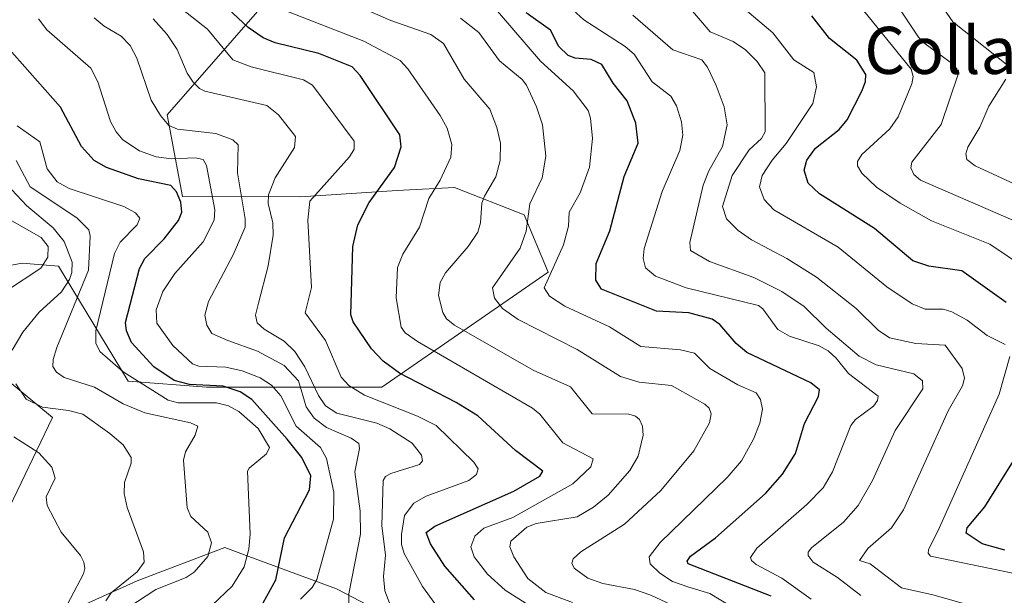
# Model space of a CAD drawing. Units: metres. Extents: x 678542 to 680407, y 4752179 to 4753936.
# Drawn here: x 679018 to 679185, y 4753293 to 4753391 of the extents above; entities that cross this region are included whole.
import ezdxf
from ezdxf.enums import TextEntityAlignment as Align

# ---------------------------------------------------------------- set-up
doc = ezdxf.new("R2010")
doc.units = ezdxf.units.M
doc.header["$MEASUREMENT"] = 0
for name, color, linetype, lineweight in [('Arbolado forestal CxS', 92, 'Continuous', 0), ('Curva de nivel maestra', 36, 'Continuous', 30), ('Curva de nivel normal', 36, 'Continuous', 0), ('Roquedo CxS', 135, 'Continuous', 0), ('Texto cartográfico', 19, 'Continuous', 0)]:
    doc.layers.add(name, color=color, linetype=linetype, lineweight=lineweight)
doc.styles.add('Arial', font='txt', dxfattribs={"height": 0.2})

msp = doc.modelspace()

# ---------------------------------------------------------------- linework, layer by layer
at = {"layer": 'Arbolado forestal CxS', "color": 92, "linetype": 'Continuous', "lineweight": 0}
for points in [[(679010.4635, 4753413.9911, 1400.5421), (679018.6903, 4753417.5909, 1407.8857), (679030.0023, 4753425.3079, 1416.9054), (679077.3071, 4753425.3077, 1449.0601), (679096.8467, 4753433.5385, 1460.0535), (679128.2119, 4753425.3075, 1480.5113), (679129.2409, 4753416.5625, 1477.6384), (679107.6443, 4753416.5627, 1465.1378), (679089.2917, 4753412.6349, 1454.4226), (679064.9401, 4753399.7479, 1434.7764), (679042.8565, 4753374.3811, 1408.5556), (679045.4273, 4753360.4923, 1402.7251), (679065.4809, 4753360.4921, 1420.8442), (679081.9345, 4753361.5211, 1429.0061), (679091.7043, 4753362.0351, 1433.9252), (679103.5301, 4753357.4051, 1441.3814), (679107.6437, 4753347.6321, 1446.1992), (679079.3633, 4753328.0841, 1419.6887), (679049.5409, 4753328.0843, 1393.8835), (679036.1711, 4753329.1135, 1391.9499), (679024.3455, 4753348.6603, 1387.5456), (679018.1749, 4753349.1753, 1381.9026), (679006.8629, 4753347.1175, 1376.6007)], [(679010.4635, 4753413.9911, 1400.5421), (679018.6903, 4753417.5909, 1407.8857), (679030.0023, 4753425.3079, 1416.9054), (679077.3071, 4753425.3077, 1449.0601), (679096.8467, 4753433.5385, 1460.0535), (679128.2119, 4753425.3075, 1480.5113), (679129.2409, 4753416.5625, 1477.6384), (679107.6443, 4753416.5627, 1465.1378), (679089.2917, 4753412.6349, 1454.4226), (679064.9401, 4753399.7479, 1434.7764), (679042.8565, 4753374.3811, 1408.5556), (679045.4273, 4753360.4923, 1402.7251), (679065.4809, 4753360.4921, 1420.8442), (679081.9345, 4753361.5211, 1429.0061), (679091.7043, 4753362.0351, 1433.9252), (679103.5301, 4753357.4051, 1441.3814), (679107.6437, 4753347.6321, 1446.1992), (679079.3633, 4753328.0841, 1419.6887), (679049.5409, 4753328.0843, 1393.8835), (679036.1711, 4753329.1135, 1391.9499), (679024.3455, 4753348.6603, 1387.5456), (679018.1749, 4753349.1753, 1381.9026), (679006.8629, 4753347.1175, 1376.6007)], [(679005.3209, 4753337.8585, 1378.649), (679023.3173, 4753322.9405, 1382.2192), (679009.9485, 4753295.1627, 1372.854)], [(679005.3209, 4753337.8585, 1378.649), (679023.3173, 4753322.9405, 1382.2192), (679009.9485, 4753295.1627, 1372.854)], [(679017.1473, 4753285.9027, 1376.5153), (679037.7149, 4753295.1627, 1391.9816), (679052.6257, 4753300.8205, 1394.5649), (679056.7109, 4753299.3153, 1398.4095), (679071.6291, 4753293.8185, 1409.7289), (679092.7327, 4753282.8165, 1415.9345)], [(679017.1473, 4753285.9027, 1376.5153), (679037.7149, 4753295.1627, 1391.9816), (679052.6257, 4753300.8205, 1394.5649), (679056.7109, 4753299.3153, 1398.4095), (679071.6291, 4753293.8185, 1409.7289), (679092.7327, 4753282.8165, 1415.9345)]]:
    msp.add_polyline3d(points, dxfattribs=at)
at = {"layer": 'Curva de nivel maestra', "color": 36, "linetype": 'Continuous', "lineweight": 30}
for points in [[(679095.07, 4753291.97, 1425), (679090.07, 4753297.68, 1425), (679087.61, 4753301.46, 1425), (679086.85, 4753303.38, 1425), (679088.37, 4753304.45, 1425), (679101.77, 4753310.41, 1425), (679106.21, 4753312.99, 1425), (679106.72, 4753313.81, 1425), (679102.06, 4753317.32, 1425), (679095.64, 4753323.25, 1425), (679091.97, 4753325.5, 1425), (679082.37, 4753330.5, 1425), (679079.58, 4753332.54, 1425), (679077.57, 4753334.64, 1425), (679074.44, 4753339.2, 1425), (679074.08, 4753340.42, 1425), (679074.39, 4753352.03, 1425), (679075.25, 4753355.73, 1425), (679077.16, 4753359.5, 1425), (679081.52, 4753365.46, 1425), (679082.65, 4753368.95, 1425), (679082.4, 4753370.99, 1425), (679075.63, 4753381.1, 1425), (679074.31, 4753382.57, 1425), (679068.64, 4753384.86, 1425), (679061.19, 4753386.66, 1425), (679059.15, 4753387.51, 1425), (679056.58, 4753389.28, 1425), (679053.16, 4753392.49, 1425)], [(679145.53, 4753292.59, 1450), (679131.46, 4753298.05, 1450), (679131.29, 4753298.55, 1450), (679131.82, 4753299.35, 1450), (679136.1, 4753302.47, 1450), (679144.58, 4753310.01, 1450), (679147.46, 4753313.34, 1450), (679149.7, 4753316.83, 1450), (679151.22, 4753321.95, 1450), (679153.59, 4753326.51, 1450), (679153.79, 4753327.67, 1450), (679152.29, 4753328.86, 1450), (679141.44, 4753334.02, 1450), (679139.57, 4753335.54, 1450), (679136.84, 4753338.76, 1450), (679135.5, 4753339.67, 1450), (679131.53, 4753340.72, 1450), (679126.03, 4753341.04, 1450), (679116.7, 4753344.76, 1450), (679115.75, 4753346.32, 1450), (679115.78, 4753349.13, 1450), (679118.11, 4753354.66, 1450), (679120.57, 4753363.9, 1450), (679122.93, 4753369.58, 1450), (679122.51, 4753372.99, 1450), (679121.06, 4753376.8, 1450), (679118.69, 4753379.79, 1450), (679116.73, 4753382.96, 1450), (679114.92, 4753383.79, 1450), (679112.23, 4753384.02, 1450), (679111.02, 4753384.5, 1450), (679109.45, 4753386.03, 1450), (679108.02, 4753388.79, 1450), (679103.87, 4753391.72, 1450)], [(679185.51, 4753342.48, 1475), (679177.97, 4753347.87, 1475), (679172.38, 4753348.65, 1475), (679169.65, 4753349.6, 1475), (679163.15, 4753355.1, 1475), (679153.76, 4753360.95, 1475), (679151.86, 4753362.77, 1475), (679151.16, 4753364.97, 1475), (679151.6, 4753366.72, 1475), (679153.1, 4753368.71, 1475), (679157.12, 4753371.93, 1475), (679158.46, 4753373.58, 1475), (679161.02, 4753378.55, 1475), (679161.58, 4753380.1, 1475), (679161.64, 4753381.28, 1475), (679160.12, 4753383.7, 1475), (679155.49, 4753387.41, 1475), (679152.45, 4753391.26, 1475)], [(679057.64, 4753288.67, 1400), (679061.31, 4753295.36, 1400), (679062.81, 4753302.48, 1400), (679067.03, 4753310.65, 1400), (679067.29, 4753313.01, 1400), (679065.72, 4753316.12, 1400), (679063.26, 4753319.24, 1400), (679057.21, 4753325.99, 1400), (679055.25, 4753327.31, 1400), (679052.33, 4753328.26, 1400), (679046.62, 4753328.56, 1400), (679044, 4753329.24, 1400), (679040.59, 4753331.54, 1400), (679036.77, 4753335.71, 1400), (679035.89, 4753337.7, 1400), (679035.74, 4753339.08, 1400), (679038.15, 4753348.27, 1400), (679039.04, 4753349.98, 1400), (679042.32, 4753353.35, 1400), (679044.77, 4753356.46, 1400), (679045.35, 4753357.83, 1400), (679045.18, 4753359.56, 1400), (679044.44, 4753361.34, 1400), (679043.46, 4753362.4, 1400), (679037.96, 4753363.5, 1400), (679032.52, 4753365.47, 1400), (679030.4, 4753366.62, 1400), (679028.26, 4753369.02, 1400), (679024.71, 4753375.7, 1400), (679015.59, 4753386.03, 1400)], [(679185.31, 4753300.37, 1475), (679181.42, 4753301.46, 1475), (679178.72, 4753303.3, 1475), (679178.91, 4753304.2, 1475), (679181.9, 4753307.74, 1475), (679187.02, 4753316.05, 1475)]]:
    msp.add_polyline3d(points, dxfattribs=at)
at = {"layer": 'Curva de nivel normal', "color": 36, "linetype": 'Continuous', "lineweight": 0}
for points in [[(679111.77, 4753291.5, 1435), (679107.21, 4753293.17, 1435), (679104.17, 4753295.58, 1435), (679101.77, 4753299.25, 1435), (679101.13, 4753300.94, 1435), (679101.28, 4753301.9, 1435), (679103.99, 4753304.28, 1435), (679105.58, 4753304.94, 1435), (679112.55, 4753306.04, 1435), (679115.35, 4753307.72, 1435), (679117.81, 4753309.73, 1435), (679121.5, 4753313.91, 1435), (679122.94, 4753316.4, 1435), (679123.76, 4753319.96, 1435), (679123.67, 4753321.48, 1435), (679123.16, 4753322.58, 1435), (679122.46, 4753323.18, 1435), (679121.37, 4753323.49, 1435), (679115.1, 4753323.56, 1435), (679111.4, 4753328.18, 1435), (679105.1, 4753330.99, 1435), (679091.7, 4753338.64, 1435), (679090.34, 4753339.71, 1435), (679089.69, 4753340.8, 1435), (679088.99, 4753343.71, 1435), (679089.25, 4753345.91, 1435), (679090.18, 4753347.57, 1435), (679094.03, 4753352.01, 1435), (679095.69, 4753354.47, 1435), (679096.12, 4753356.06, 1435), (679096.33, 4753359.37, 1435), (679096.79, 4753360.6, 1435), (679098.7, 4753363.85, 1435), (679099.47, 4753366.62, 1435), (679099.5, 4753369.58, 1435), (679098.91, 4753372.24, 1435), (679097.72, 4753375.36, 1435), (679093.33, 4753380.46, 1435), (679089.8, 4753386.56, 1435), (679087.68, 4753388.05, 1435), (679080.87, 4753390.43, 1435), (679067.55, 4753396.3, 1435)], [(679140.45, 4753289.82, 1445), (679135.1, 4753293.01, 1445), (679131.57, 4753294.11, 1445), (679128.78, 4753295.04, 1445), (679126.62, 4753296.46, 1445), (679124.95, 4753298.09, 1445), (679124.78, 4753299.28, 1445), (679126.65, 4753301.7, 1445), (679138.09, 4753312.76, 1445), (679140.48, 4753315.58, 1445), (679142.55, 4753319.29, 1445), (679143.62, 4753321.98, 1445), (679144.06, 4753324.36, 1445), (679143.76, 4753326, 1445), (679142.99, 4753327.12, 1445), (679139.91, 4753328.51, 1445), (679135.12, 4753331.27, 1445), (679132.52, 4753333.91, 1445), (679130.11, 4753334.45, 1445), (679123.37, 4753335.02, 1445), (679118.07, 4753338.36, 1445), (679110.48, 4753341.89, 1445), (679107.88, 4753343.57, 1445), (679106.97, 4753345.02, 1445), (679110.25, 4753352.3, 1445), (679111.1, 4753355.48, 1445), (679111.19, 4753357.84, 1445), (679113.09, 4753361.13, 1445), (679114.68, 4753365.53, 1445), (679115.14, 4753370.36, 1445), (679114.83, 4753373.84, 1445), (679114.42, 4753375.14, 1445), (679111.86, 4753378.5, 1445), (679106.3, 4753383.54, 1445), (679096.91, 4753394.54, 1445)], [(679152.33, 4753292.07, 1455), (679147.38, 4753295.63, 1455), (679142.98, 4753297.98, 1455), (679142.21, 4753298.63, 1455), (679142.06, 4753299.17, 1455), (679143.14, 4753300.75, 1455), (679151.63, 4753308.15, 1455), (679154.42, 4753310.97, 1455), (679155.96, 4753313.72, 1455), (679159.11, 4753321.58, 1455), (679159.92, 4753322.58, 1455), (679162.93, 4753324.9, 1455), (679163.62, 4753325.83, 1455), (679163.76, 4753326.6, 1455), (679158.69, 4753330.4, 1455), (679156.61, 4753333.05, 1455), (679155.24, 4753334.26, 1455), (679153.72, 4753335.12, 1455), (679148.66, 4753336.77, 1455), (679146.71, 4753337.89, 1455), (679144.12, 4753341.4, 1455), (679143.38, 4753341.98, 1455), (679131.12, 4753344.99, 1455), (679125.86, 4753346.98, 1455), (679124.17, 4753348.4, 1455), (679123.8, 4753349.98, 1455), (679123.98, 4753351.67, 1455), (679127.02, 4753361.36, 1455), (679130.01, 4753368.36, 1455), (679130.54, 4753370.97, 1455), (679130.29, 4753373.19, 1455), (679129.43, 4753375.92, 1455), (679128.51, 4753377.56, 1455), (679125.3, 4753380.04, 1455), (679122.24, 4753384.71, 1455), (679120.7, 4753386.03, 1455), (679113.71, 4753390.53, 1455), (679108.71, 4753395.14, 1455)], [(679188.8, 4753348.36, 1480), (679182.75, 4753352.4, 1480), (679172.84, 4753356.37, 1480), (679167.5, 4753359.36, 1480), (679163.47, 4753362.13, 1480), (679160.99, 4753364.47, 1480), (679160.22, 4753365.75, 1480), (679160.21, 4753366.47, 1480), (679160.96, 4753367.64, 1480), (679165.76, 4753372.03, 1480), (679167.13, 4753374.07, 1480), (679169.48, 4753379.67, 1480), (679169.68, 4753380.94, 1480), (679169.36, 4753382.17, 1480), (679158.88, 4753395.17, 1480)], [(679044.38, 4753393.16, 1420), (679049.7, 4753388.99, 1420), (679054.01, 4753383.75, 1420), (679057.14, 4753382.59, 1420), (679066.01, 4753380.34, 1420), (679067.55, 4753379.47, 1420), (679074.61, 4753369.95, 1420), (679074.65, 4753368.57, 1420), (679073.83, 4753367.27, 1420), (679067.11, 4753359.73, 1420), (679066.74, 4753356.49, 1420), (679067.35, 4753345.05, 1420), (679066.29, 4753340.76, 1420), (679069.78, 4753336.04, 1420), (679072.45, 4753329.82, 1420), (679073.75, 4753328.39, 1420), (679076.37, 4753326.72, 1420), (679085.43, 4753323.2, 1420), (679088.56, 4753321.56, 1420), (679094.96, 4753315.38, 1420), (679095.74, 4753314.23, 1420), (679095.45, 4753313.27, 1420), (679094.12, 4753312.21, 1420), (679086.87, 4753309.57, 1420), (679084.8, 4753308.39, 1420), (679083.21, 4753306.3, 1420), (679082.66, 4753303.07, 1420), (679082.7, 4753301.35, 1420), (679083.16, 4753299.8, 1420), (679086.24, 4753294.19, 1420), (679088.37, 4753291.33, 1420)], [(679104.48, 4753290.93, 1430), (679100.31, 4753293.59, 1430), (679097.3, 4753296.29, 1430), (679095.02, 4753299.25, 1430), (679094.45, 4753300.98, 1430), (679095.14, 4753302.78, 1430), (679096.7, 4753304.14, 1430), (679101.63, 4753305.94, 1430), (679111.83, 4753311.69, 1430), (679114.87, 4753314.55, 1430), (679115.29, 4753315.91, 1430), (679110.14, 4753318.65, 1430), (679106.19, 4753323.5, 1430), (679104.96, 4753324.56, 1430), (679085.38, 4753335.89, 1430), (679083.3, 4753337.35, 1430), (679082.64, 4753338.33, 1430), (679081.76, 4753343.29, 1430), (679082.01, 4753348.44, 1430), (679082.89, 4753350.73, 1430), (679085.76, 4753355.28, 1430), (679087.34, 4753360.2, 1430), (679089.28, 4753363.32, 1430), (679091.05, 4753367.18, 1430), (679091.23, 4753369.36, 1430), (679090.45, 4753372.11, 1430), (679089.26, 4753374.28, 1430), (679083.78, 4753382.2, 1430), (679082.45, 4753383.64, 1430), (679076.28, 4753386.95, 1430), (679060.7, 4753392.97, 1430)], [(679180.1, 4753290.79, 1465), (679173.02, 4753292.82, 1465), (679167.74, 4753293.97, 1465), (679162.37, 4753298.09, 1465), (679160.57, 4753298.64, 1465), (679161.97, 4753300.65, 1465), (679166, 4753304.19, 1465), (679168.06, 4753307.25, 1465), (679175.64, 4753324.07, 1465), (679178.08, 4753328.31, 1465), (679178.45, 4753329.64, 1465), (679178.03, 4753331.29, 1465), (679175.14, 4753335.26, 1465), (679170.15, 4753335.52, 1465), (679165.66, 4753336.51, 1465), (679163.74, 4753337.82, 1465), (679159.99, 4753341.46, 1465), (679153.28, 4753346.83, 1465), (679148.24, 4753350, 1465), (679142.2, 4753353.14, 1465), (679139.92, 4753354.75, 1465), (679137.97, 4753356.74, 1465), (679137.3, 4753358.8, 1465), (679138.92, 4753364.11, 1465), (679141.81, 4753368.47, 1465), (679143.92, 4753370.4, 1465), (679144.52, 4753371.49, 1465), (679144.47, 4753381.54, 1465), (679143.16, 4753383.5, 1465), (679141.19, 4753385.48, 1465), (679139.1, 4753386.85, 1465), (679135.18, 4753388.52, 1465), (679130.85, 4753393.55, 1465)], [(679188.84, 4753355.52, 1485), (679170.96, 4753363.31, 1485), (679169.81, 4753364.28, 1485), (679169.28, 4753365.37, 1485), (679169.45, 4753366.35, 1485), (679174.45, 4753372.77, 1485), (679177.35, 4753381.34, 1485), (679177.14, 4753382.22, 1485), (679176.39, 4753383.09, 1485), (679171.73, 4753386.46, 1485), (679170.63, 4753387.6, 1485), (679167.32, 4753392.52, 1485)], [(679073.74, 4753291.28, 1410), (679073.7, 4753292.95, 1410), (679075.69, 4753303.12, 1410), (679075.63, 4753307.01, 1410), (679074.75, 4753313.69, 1410), (679075.54, 4753317.69, 1410), (679075.4, 4753318.55, 1410), (679074.14, 4753319.43, 1410), (679069.95, 4753321.26, 1410), (679067.82, 4753322.82, 1410), (679066.49, 4753324.75, 1410), (679065.19, 4753329.2, 1410), (679062.73, 4753331.8, 1410), (679058.22, 4753334.25, 1410), (679053.14, 4753336.03, 1410), (679050.43, 4753337.24, 1410), (679049.56, 4753338.63, 1410), (679049.25, 4753340.34, 1410), (679049.86, 4753342.68, 1410), (679054.06, 4753350.59, 1410), (679056.08, 4753355.29, 1410), (679056.1, 4753356.7, 1410), (679054.79, 4753364.54, 1410), (679054.93, 4753369.28, 1410), (679054.02, 4753370.18, 1410), (679051.08, 4753371.22, 1410), (679044.59, 4753371.95, 1410), (679043.12, 4753372.57, 1410), (679041.68, 4753374.28, 1410), (679040.13, 4753376.9, 1410), (679037.65, 4753384.06, 1410), (679036.53, 4753386.21, 1410), (679035.01, 4753387.76, 1410), (679032.09, 4753389.49, 1410), (679030.41, 4753390.87, 1410)], [(679130.16, 4753290.35, 1440), (679125.08, 4753292.76, 1440), (679122.3, 4753293.72, 1440), (679116.9, 4753294.75, 1440), (679114.36, 4753295.64, 1440), (679112.04, 4753297.36, 1440), (679111.66, 4753298.21, 1440), (679111.85, 4753298.94, 1440), (679113.17, 4753300.1, 1440), (679120.61, 4753304.81, 1440), (679126.77, 4753310.51, 1440), (679132.42, 4753317.26, 1440), (679135.06, 4753322.05, 1440), (679135.35, 4753323.59, 1440), (679135, 4753324.52, 1440), (679134.25, 4753325.21, 1440), (679128.59, 4753328.37, 1440), (679123.12, 4753328.98, 1440), (679119.91, 4753329.9, 1440), (679112.57, 4753334.51, 1440), (679102.55, 4753339.59, 1440), (679099.84, 4753341.48, 1440), (679098.48, 4753343.23, 1440), (679098.14, 4753344.97, 1440), (679102.84, 4753351.72, 1440), (679103.9, 4753354.61, 1440), (679104.51, 4753359.29, 1440), (679106.63, 4753363.68, 1440), (679107.23, 4753367.38, 1440), (679106.69, 4753372.68, 1440), (679105.66, 4753375.78, 1440), (679103.94, 4753379.46, 1440), (679103.2, 4753380.4, 1440), (679099.35, 4753383.57, 1440), (679095.86, 4753388.42, 1440), (679092.72, 4753390.83, 1440)], [(679122.01, 4753391.37, 1460), (679128.81, 4753385.48, 1460), (679133.77, 4753383.73, 1460), (679134.75, 4753382.53, 1460), (679136.22, 4753379.37, 1460), (679137.53, 4753375.74, 1460), (679138.07, 4753372.7, 1460), (679137.3, 4753369.01, 1460), (679134.93, 4753364.87, 1460), (679133.99, 4753362.47, 1460), (679131.72, 4753352.69, 1460), (679131.84, 4753351.33, 1460), (679135.08, 4753349.46, 1460), (679142.59, 4753346.77, 1460), (679147.36, 4753344.39, 1460), (679151.19, 4753341.82, 1460), (679154.9, 4753338.16, 1460), (679160.49, 4753333.37, 1460), (679163.4, 4753331.91, 1460), (679169.8, 4753330.38, 1460), (679171.3, 4753329.18, 1460), (679171.34, 4753327.83, 1460), (679166.66, 4753320.71, 1460), (679162.79, 4753312.22, 1460), (679160.37, 4753307.99, 1460), (679157.85, 4753305.13, 1460), (679152.39, 4753300.77, 1460), (679151.86, 4753300.07, 1460), (679151.84, 4753299.46, 1460), (679152.69, 4753298.37, 1460), (679156.83, 4753295.73, 1460), (679160.79, 4753292.7, 1460)], [(679185.37, 4753335.37, 1470), (679182.3, 4753336.91, 1470), (679178.88, 4753339.48, 1470), (679176.26, 4753340.94, 1470), (679174.78, 4753341.36, 1470), (679171.72, 4753341.35, 1470), (679169.52, 4753342.25, 1470), (679165.24, 4753345.18, 1470), (679156.97, 4753351.89, 1470), (679146.02, 4753358.28, 1470), (679144.38, 4753360, 1470), (679143.56, 4753362.17, 1470), (679144.03, 4753364.1, 1470), (679145.7, 4753366.67, 1470), (679148.12, 4753369.52, 1470), (679152.61, 4753376.31, 1470), (679153.26, 4753379.18, 1470), (679152.83, 4753381.58, 1470), (679149.4, 4753383.75, 1470), (679145.81, 4753388.37, 1470), (679141.06, 4753392.36, 1470)], [(679185.51, 4753383.01, 1490), (679176.45, 4753390.22, 1490), (679174.9, 4753392.44, 1490)], [(679065.52, 4753292.08, 1405), (679067.49, 4753294.02, 1405), (679068.26, 4753295.42, 1405), (679071.14, 4753305.64, 1405), (679071.15, 4753310.25, 1405), (679069.9, 4753315.99, 1405), (679068.88, 4753317.86, 1405), (679064.76, 4753321.47, 1405), (679062.17, 4753326.63, 1405), (679060.59, 4753328.45, 1405), (679058.62, 4753329.7, 1405), (679055.6, 4753330.89, 1405), (679052.81, 4753331.5, 1405), (679048.2, 4753331.68, 1405), (679047.15, 4753332.05, 1405), (679043.8, 4753335.17, 1405), (679041.1, 4753338.97, 1405), (679040.97, 4753341.28, 1405), (679042.08, 4753344.38, 1405), (679044.16, 4753347.41, 1405), (679048.94, 4753352.8, 1405), (679050.84, 4753356.51, 1405), (679050.95, 4753358.25, 1405), (679049.51, 4753365.79, 1405), (679048.94, 4753366.8, 1405), (679047.67, 4753367.12, 1405), (679043.56, 4753366.92, 1405), (679040.96, 4753367.27, 1405), (679038.13, 4753368.3, 1405), (679035.3, 4753370.18, 1405), (679034.13, 4753371.53, 1405), (679033.18, 4753373.29, 1405), (679031.06, 4753380.04, 1405), (679029.85, 4753382.35, 1405), (679022.38, 4753388.84, 1405), (679020.97, 4753390.7, 1405)], [(679040.45, 4753390.71, 1415), (679042.83, 4753388.08, 1415), (679044.51, 4753385.52, 1415), (679046.25, 4753381.51, 1415), (679047.24, 4753379.95, 1415), (679048.31, 4753378.87, 1415), (679049.24, 4753378.44, 1415), (679059.78, 4753375.97, 1415), (679061.79, 4753374.38, 1415), (679064.68, 4753370.71, 1415), (679064.46, 4753368.83, 1415), (679061.21, 4753363.72, 1415), (679060.08, 4753360.79, 1415), (679059.99, 4753359.33, 1415), (679060.79, 4753356.06, 1415), (679060.84, 4753353.94, 1415), (679060.01, 4753348.72, 1415), (679058.36, 4753342.41, 1415), (679057.86, 4753340.34, 1415), (679058.16, 4753339.07, 1415), (679059.34, 4753337.97, 1415), (679062.7, 4753335.93, 1415), (679064.52, 4753334.17, 1415), (679066.27, 4753331.58, 1415), (679068.54, 4753326.68, 1415), (679069.78, 4753324.95, 1415), (679071.68, 4753323.7, 1415), (679078.48, 4753321.98, 1415), (679080.69, 4753321.02, 1415), (679084.47, 4753318.58, 1415), (679086.09, 4753316.57, 1415), (679086.24, 4753315.57, 1415), (679085.75, 4753314.93, 1415), (679080.86, 4753313.44, 1415), (679079.98, 4753312.93, 1415), (679079.59, 4753312.26, 1415), (679079.36, 4753304.58, 1415), (679079.95, 4753299.52, 1415), (679079.63, 4753295.92, 1415), (679079.82, 4753293.47, 1415), (679080.71, 4753291.28, 1415)], [(679192.87, 4753359.92, 1490), (679180.22, 4753365.76, 1490), (679178.82, 4753366.8, 1490), (679178.68, 4753367.8, 1490), (679179.02, 4753368.93, 1490), (679181.02, 4753372.33, 1490), (679182.56, 4753375.88, 1490), (679185.47, 4753380.47, 1490)], [(679050.4, 4753291.01, 1395), (679053.87, 4753294.28, 1395), (679055.94, 4753297.57, 1395), (679056.7, 4753300.55, 1395), (679056.94, 4753303.13, 1395), (679056.52, 4753313.83, 1395), (679056.76, 4753314.33, 1395), (679059.75, 4753316.75, 1395), (679060.21, 4753317.85, 1395), (679058.28, 4753321.08, 1395), (679055.04, 4753323.95, 1395), (679053.25, 4753324.93, 1395), (679051.24, 4753325.44, 1395), (679044.72, 4753325.44, 1395), (679043.02, 4753325.88, 1395), (679035.36, 4753330.7, 1395), (679031.38, 4753334.16, 1395), (679030.7, 4753335.56, 1395), (679030.69, 4753337.66, 1395), (679033.9, 4753350.81, 1395), (679034.85, 4753352.76, 1395), (679037.71, 4753355.7, 1395), (679038.19, 4753356.85, 1395), (679037.44, 4753357.72, 1395), (679035.47, 4753358.82, 1395), (679026.16, 4753361.86, 1395), (679024.11, 4753363, 1395), (679022.43, 4753365.23, 1395), (679021.16, 4753369.81, 1395), (679017.34, 4753372.55, 1395)], [(679036.13, 4753290.59, 1390), (679040.91, 4753293.71, 1390), (679046.04, 4753295.74, 1390), (679047.43, 4753296.63, 1390), (679049.74, 4753299.33, 1390), (679050.36, 4753301.66, 1390), (679049.73, 4753303.46, 1390), (679046.85, 4753306.12, 1390), (679046.26, 4753307.57, 1390), (679045.58, 4753315.69, 1390), (679045.94, 4753317.13, 1390), (679047.6, 4753319.97, 1390), (679048.04, 4753321.46, 1390), (679046.8, 4753322.06, 1390), (679039.05, 4753323.76, 1390), (679035.32, 4753325.29, 1390), (679030.45, 4753328.12, 1390), (679025.29, 4753329.73, 1390), (679024, 4753330.64, 1390), (679023.38, 4753331.63, 1390), (679023.42, 4753332.78, 1390), (679024.07, 4753334.82, 1390), (679029.45, 4753348.01, 1390), (679029.72, 4753353.78, 1390), (679029.49, 4753354.87, 1390), (679027.45, 4753356.87, 1390), (679019.52, 4753362.15, 1390), (679017.16, 4753366.63, 1390)], [(679016.46, 4753334.41, 1385), (679018.28, 4753337.43, 1385), (679021.09, 4753340.87, 1385), (679024.85, 4753344.32, 1385), (679026.21, 4753346.39, 1385), (679026.61, 4753347.58, 1385), (679026.69, 4753349.36, 1385), (679025.33, 4753352.87, 1385), (679023.47, 4753355.22, 1385), (679018.99, 4753358.94, 1385), (679013.82, 4753364.36, 1385)], [(679015.48, 4753344.49, 1380), (679021.36, 4753348.32, 1380), (679022.56, 4753350.21, 1380), (679022.58, 4753352.02, 1380), (679021.38, 4753353.57, 1380), (679015.62, 4753356.83, 1380)], [(679188.32, 4753296.14, 1470), (679172.67, 4753299.36, 1470), (679172.24, 4753299.89, 1470), (679172.29, 4753300.43, 1470), (679174.16, 4753304.24, 1470), (679184.35, 4753326.91, 1470), (679186.12, 4753333.3, 1470)], [(679032.41, 4753291.76, 1385), (679033.29, 4753293.11, 1385), (679037.71, 4753296.69, 1385), (679038.92, 4753298.35, 1385), (679038.79, 4753300.11, 1385), (679036.03, 4753307.64, 1385), (679035.54, 4753310.01, 1385), (679035.59, 4753311.88, 1385), (679036.68, 4753315.16, 1385), (679036.72, 4753316.16, 1385), (679035.34, 4753318.32, 1385), (679033.09, 4753320.25, 1385), (679028.49, 4753323.52, 1385), (679026.03, 4753324.12, 1385), (679021.64, 4753324.68, 1385), (679018.84, 4753326.08, 1385), (679017.07, 4753328.65, 1385)], [(679024.19, 4753287.96, 1380), (679028.59, 4753296.38, 1380), (679028.83, 4753297.26, 1380), (679028.64, 4753298.35, 1380), (679028.09, 4753299.46, 1380), (679024.82, 4753303.47, 1380), (679022.41, 4753308, 1380), (679022.26, 4753309.46, 1380), (679023.79, 4753312.64, 1380), (679023.24, 4753314.5, 1380), (679020.99, 4753316.92, 1380), (679016.73, 4753319.65, 1380)]]:
    msp.add_polyline3d(points, dxfattribs=at)
at = {"layer": 'Roquedo CxS', "color": 135, "linetype": 'Continuous', "lineweight": 0}
for points in [[(679006.8629, 4753347.1175, 1376.6007), (679018.1749, 4753349.1753, 1381.9026), (679024.3455, 4753348.6603, 1387.5456), (679036.1711, 4753329.1135, 1391.9499), (679049.5409, 4753328.0843, 1393.8835), (679079.3633, 4753328.0841, 1419.6887), (679107.6437, 4753347.6321, 1446.1992), (679103.5301, 4753357.4051, 1441.3814), (679091.7043, 4753362.0351, 1433.9252), (679081.9345, 4753361.5211, 1429.0061), (679065.4809, 4753360.4921, 1420.8442), (679045.4273, 4753360.4923, 1402.7251), (679042.8565, 4753374.3811, 1408.5556), (679064.9401, 4753399.7479, 1434.7764), (679089.2917, 4753412.6349, 1454.4226), (679107.6443, 4753416.5627, 1465.1378), (679129.2409, 4753416.5625, 1477.6384), (679128.2119, 4753425.3075, 1480.5113), (679096.8467, 4753433.5385, 1460.0535), (679077.3071, 4753425.3077, 1449.0601), (679030.0023, 4753425.3079, 1416.9054), (679018.6903, 4753417.5909, 1407.8857), (679010.4635, 4753413.9911, 1400.5421)], [(679010.4635, 4753413.9911, 1400.5421), (679018.6903, 4753417.5909, 1407.8857), (679030.0023, 4753425.3079, 1416.9054), (679077.3071, 4753425.3077, 1449.0601), (679096.8467, 4753433.5385, 1460.0535), (679128.2119, 4753425.3075, 1480.5113), (679129.2409, 4753416.5625, 1477.6384), (679107.6443, 4753416.5627, 1465.1378), (679089.2917, 4753412.6349, 1454.4226), (679064.9401, 4753399.7479, 1434.7764), (679042.8565, 4753374.3811, 1408.5556), (679045.4273, 4753360.4923, 1402.7251), (679065.4809, 4753360.4921, 1420.8442), (679081.9345, 4753361.5211, 1429.0061), (679091.7043, 4753362.0351, 1433.9252), (679103.5301, 4753357.4051, 1441.3814), (679107.6437, 4753347.6321, 1446.1992), (679079.3633, 4753328.0841, 1419.6887), (679049.5409, 4753328.0843, 1393.8835), (679036.1711, 4753329.1135, 1391.9499), (679024.3455, 4753348.6603, 1387.5456), (679018.1749, 4753349.1753, 1381.9026), (679006.8629, 4753347.1175, 1376.6007)], [(679009.9485, 4753295.1627, 1372.854), (679023.3173, 4753322.9405, 1382.2192), (679005.3209, 4753337.8585, 1378.649)], [(679005.3209, 4753337.8585, 1378.649), (679023.3173, 4753322.9405, 1382.2192), (679009.9485, 4753295.1627, 1372.854)], [(679092.7327, 4753282.8165, 1415.9345), (679071.6291, 4753293.8185, 1409.7289), (679056.7109, 4753299.3153, 1398.4095), (679052.6257, 4753300.8205, 1394.5649), (679037.7149, 4753295.1627, 1391.9816), (679017.1473, 4753285.9027, 1376.5153)], [(679017.1473, 4753285.9027, 1376.5153), (679037.7149, 4753295.1627, 1391.9816), (679052.6257, 4753300.8205, 1394.5649), (679056.7109, 4753299.3153, 1398.4095), (679071.6291, 4753293.8185, 1409.7289), (679092.7327, 4753282.8165, 1415.9345)]]:
    msp.add_polyline3d(points, dxfattribs=at)

# ---------------------------------------------------------------- texts
at = {"layer": 'Texto cartográfico', "color": 19, "linetype": 'Continuous', "lineweight": 0, "style": 'Arial'}
msp.add_text('Collado de Aztaparreta', height=8, dxfattribs=at).set_placement((679219.7669, 4753385.3611), align=Align.MIDDLE_CENTER)

doc.saveas('drawing.dxf')
